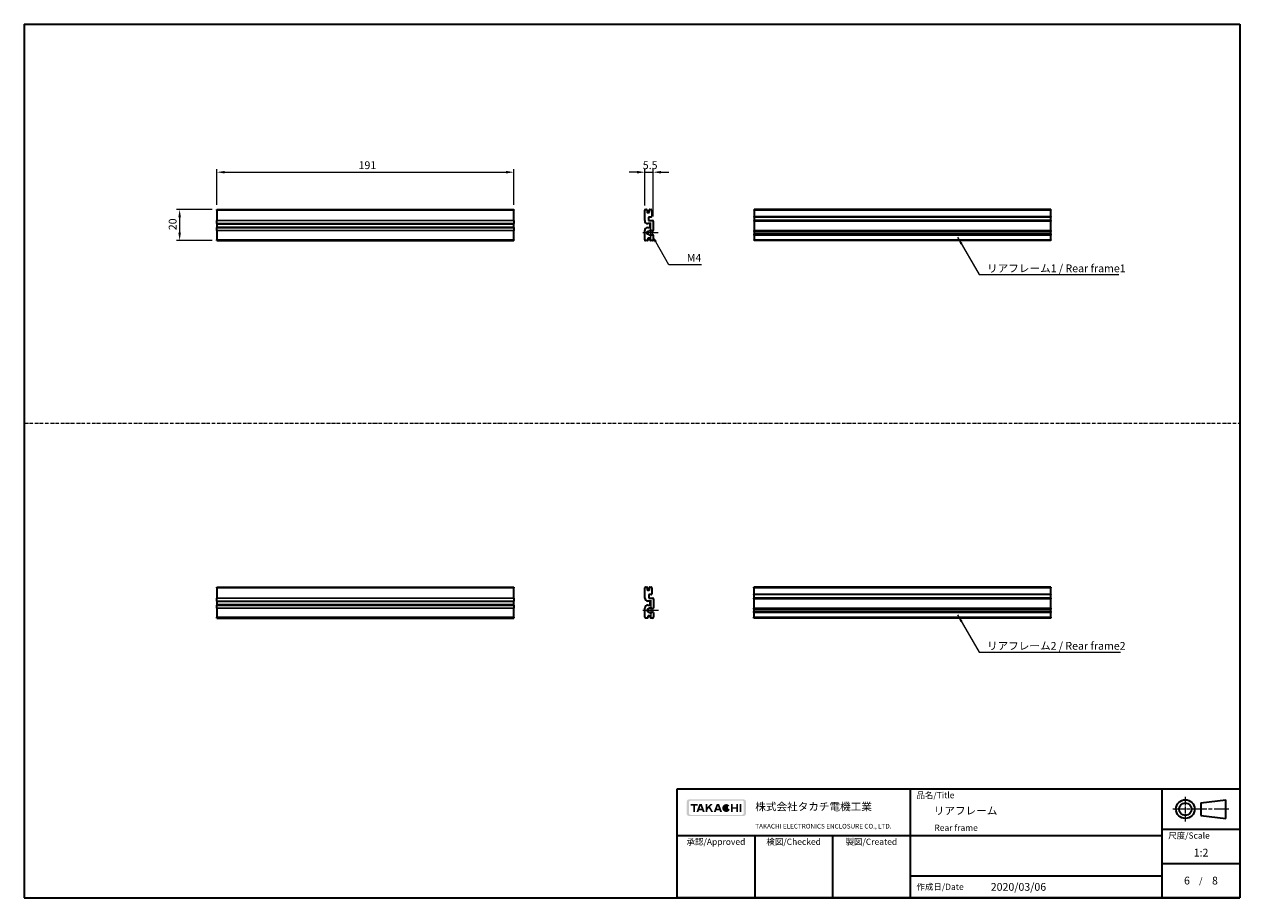
# Model space of a CAD drawing. Units: millimetres. Extents: x -3 to 9256, y 6 to 1271.
# Drawn here: x 6499 to 7281, y 6 to 568 of the extents above; entities that cross this region are included whole.
import ezdxf
from ezdxf.enums import TextEntityAlignment as Align

# ---------------------------------------------------------------- set-up
doc = ezdxf.new("R2010")
doc.units = ezdxf.units.MM
doc.linetypes.add('CHAIN', pattern=[0.3543, 0.2362, -0.0295, 0.0591, -0.0295])
doc.linetypes.add('DASH_DOT', pattern=[0.37, 0.24, -0.06, 0.01, -0.06])
for name, color, linetype, lineweight in [('Border (ISO)', 7, 'Continuous', 35), ('Dimension (ISO)', 7, 'Continuous', 18), ('Dimension (ISO) @ 1', 7, 'Continuous', 18), ('Sketch Geometry (ISO)', 7, 'Continuous', 18), ('Symbol (ISO)', 7, 'Continuous', 18), ('Symbol (ISO) @ 1', 7, 'Continuous', 18), ('Title (ISO)', 7, 'Continuous', 35), ('Visible (ISO)', 7, 'Continuous', 35), ('Visible Narrow (ISO)', 7, 'Continuous', 25)]:
    doc.layers.add(name, color=color, linetype=linetype, lineweight=lineweight)
doc.layers.add('Center Mark (ISO)', color=7, linetype='Continuous', lineweight=18, true_color=0x80ffff)
doc.layers.add('Hatch (ISO)', color=1, linetype='Continuous', lineweight=18, true_color=0xff0000)
doc.styles.add('Note Text (TK)', font='MS PGothic.ttf')
doc.styles.add('文字スタイル67', font='arial.ttf')
doc.dimstyles.new('Default - Method 1b (TK)', dxfattribs={"dimscale": 3, "dimtxt": 2.5, "dimasz": 2.5, "dimexe": 1, "dimexo": 1.5, "dimgap": 1, "dimtad": 1, "dimtoh": 1, "dimrnd": 1e-08, "dimdsep": 46, "dimtxsty": 'Note Text (TK)', "dimcen": 0.09, "dimdle": 5, "dimclrd": 100, "dimclre": 100, "dimclrt": 7, "dimadec": 1, "dimazin": 1, "dimtfac": 1, "dimtmove": 0, "dimatfit": 3, "dimfxl": 0, "dimtolj": 1, "dimlwd": -1, "dimlwe": -1, "dimarcsym": 0})
doc.dimstyles.new('Default - Method 1b (TK)$7', dxfattribs={"dimscale": 3, "dimtxt": 2.5, "dimasz": 2.5, "dimexe": 1, "dimexo": 1.5, "dimgap": 1, "dimtad": 1, "dimtoh": 1, "dimrnd": 1e-08, "dimdsep": 46, "dimtxsty": 'Note Text (TK)', "dimcen": 0.09, "dimdle": 5, "dimclrd": 256, "dimclre": 100, "dimclrt": 7, "dimadec": 1, "dimazin": 1, "dimtfac": 1, "dimtmove": 0, "dimatfit": 3, "dimfxl": 0, "dimtolj": 1, "dimlwd": -1, "dimlwe": -1, "dimarcsym": 0})

# ---------------------------------------------------------------- blocks, each defined once
blk = doc.blocks.new('図面枠 tk図枠')
at = {"layer": 'Border (ISO)'}
for p, q in [((14.5, 289), (405.5, 289)), ((14.5, 289), (14.5, 8)), ((405.5, 289), (405.5, 8)), ((14.5, 8), (405.5, 8))]:
    blk.add_line(p, q, dxfattribs=at)
blk = doc.blocks.new('表題欄 tk表題欄')
at = {"layer": 'Hatch (ISO)'}
h = blk.add_hatch(color=256, dxfattribs=at)
edge = h.paths.add_edge_path(flags=0)
edge.add_arc((95.58, 236.3), 0.596, 270, 360)
edge.add_line((96.17, 236.3), (96.17, 239.71))
edge.add_arc((95.58, 239.71), 0.596, 0, 90)
edge.add_line((95.58, 240.31), (79.14, 240.31))
edge.add_arc((79.14, 239.71), 0.596, 90, 180)
edge.add_line((78.54, 239.71), (78.54, 236.3))
edge.add_arc((79.14, 236.3), 0.596, 180, 270)
edge.add_line((79.14, 235.7), (95.58, 235.7))
edge = h.paths.add_edge_path()
edge.add_line((77.84, 239.96), (77.84, 236.05))
edge.add_arc((78.54, 236.05), 0.702, 180, 270)
edge.add_line((78.54, 235.35), (96.17, 235.35))
edge.add_arc((96.17, 236.05), 0.702, 270, 360)
edge.add_line((96.87, 236.05), (96.87, 239.96))
edge.add_arc((96.17, 239.96), 0.702, 0, 90)
edge.add_line((96.17, 240.66), (78.54, 240.66))
edge.add_arc((78.54, 239.96), 0.702, 90, 180)
for points in [[(79.07, 239.15), (79.07, 238.66), (79.92, 238.66), (79.92, 236.66), (80.51, 236.66), (80.51, 238.66), (81.36, 238.66), (81.36, 239.15)], [(85.68, 236.66), (84.94, 237.89), (84.42, 237.32), (84.42, 236.66), (83.9, 236.66), (83.9, 239.15), (84.42, 239.15), (84.42, 238.1), (85.39, 239.15), (86.11, 239.15), (85.32, 238.3), (86.3, 236.66)], [(92.09, 239.15), (92.09, 236.66), (92.61, 236.66), (92.61, 237.66), (93.77, 237.66), (93.77, 236.66), (94.29, 236.66), (94.29, 239.15), (93.77, 239.15), (93.77, 238.15), (92.61, 238.15), (92.61, 239.15)], [(94.84, 239.15), (94.84, 236.66), (95.36, 236.66), (95.36, 239.15)]]:
    blk.add_hatch(color=256, dxfattribs=at).paths.add_polyline_path(points)
h = blk.add_hatch(color=256, dxfattribs=at)
h.paths.add_polyline_path([(82.59, 237.71), (81.95, 237.71), (82.27, 238.58)], flags=0)
h.paths.add_polyline_path([(82.78, 237.2), (81.76, 237.2), (81.57, 236.66), (80.95, 236.66), (81.86, 239.15), (82.68, 239.15), (83.59, 236.66), (82.98, 236.66)])
h = blk.add_hatch(color=256, dxfattribs=at)
h.paths.add_polyline_path([(87.53, 237.71), (88.16, 237.71), (87.85, 238.58)], flags=0)
h.paths.add_polyline_path([(87.14, 236.66), (87.34, 237.2), (88.35, 237.2), (88.55, 236.66), (89.17, 236.66), (88.25, 239.15), (87.44, 239.15), (86.52, 236.66)])
h = blk.add_hatch(color=256, dxfattribs=at)
edge = h.paths.add_edge_path()
edge.add_arc((90.52, 237.9), 1.27, 38.5505, 336.582)
edge.add_line((91.69, 237.4), (91.17, 237.62))
edge.add_ellipse((90.52, 237.9), major_axis=(0, -0.8), ratio=0.867347, start_angle=124.651, end_angle=429.4109, ccw=False)
edge.add_line((91.09, 238.36), (91.52, 238.7))
at = {"layer": 'Title (ISO)'}
for p, q in [((74.71, 244.05), (255.71, 244.05)), ((74.71, 209.05), (74.71, 244.05)), ((149.71, 244.05), (149.71, 209.05)), ((230.71, 244.05), (230.71, 209.05)), ((255.71, 244.05), (255.71, 209.05)), ((243.21, 239.55), (251.21, 240.55)), ((243.21, 239.55), (243.21, 235.55)), ((251.21, 234.55), (251.21, 240.55)), ((243.21, 235.55), (251.21, 234.55)), ((230.71, 231.05), (255.71, 231.05)), ((74.71, 229.05), (230.71, 229.05)), ((99.71, 229.05), (99.71, 209.05)), ((124.71, 229.05), (124.71, 209.05)), ((230.71, 220.05), (255.71, 220.05)), ((149.71, 216.05), (230.71, 216.05)), ((255.71, 209.05), (74.71, 209.05))]:
    blk.add_line(p, q, dxfattribs=at)
at = {"layer": 'Title (ISO)', "color": 4, "linetype": 'CHAIN', "lineweight": 18, "ltscale": 8.88956, "true_color": 0x00ffff}
blk.add_line((238.21, 241.55), (238.21, 233.55), dxfattribs=at)
at = {"layer": 'Title (ISO)', "color": 4, "linetype": 'CHAIN', "lineweight": 18, "ltscale": 20.001633, "true_color": 0x00ffff}
blk.add_line((252.21, 237.55), (234.21, 237.55), dxfattribs=at)
at = {"layer": 'Title (ISO)'}
for radius in [3, 2]:
    blk.add_circle((238.21, 237.55), radius, dxfattribs=at)
at = {"layer": 'Title (ISO)', "color": 1, "true_color": 0xff0000, "char_height": 2, "line_spacing_factor": 1.5, "style": 'Note Text (TK)'}
for s, insert, attachment_point in [('\\fＭＳ Ｐゴシック|b0|i0;\\H2.0000;品名/Title', (151.71, 242.05), 4), ('\\fＭＳ Ｐゴシック|b0|i0;\\H2.0000;承認/Approved', (87.21, 227.05), 5), ('\\fＭＳ Ｐゴシック|b0|i0;\\H2.0000;検図/Checked', (112.21, 227.05), 5), ('\\fＭＳ Ｐゴシック|b0|i0;\\H2.0000;製図/Created', (137.21, 227.05), 5), ('\\fＭＳ Ｐゴシック|b0|i0;\\H2.0000;尺度/Scale', (232.71, 229.05), 4), ('\\fＭＳ Ｐゴシック|b0|i0;\\H2.0000;作成日/Date', (151.71, 212.55), 4)]:
    blk.add_mtext(s, dxfattribs=dict(at, insert=insert, attachment_point=attachment_point))
at = {"layer": 'Title (ISO)', "color": 7, "line_spacing_factor": 1.5, "style": 'Note Text (TK)'}
for s, insert, char_height, attachment_point in [('株式会社タカチ電機工業', (99.87, 238.05), 2.5, 4), ('\\fArial|b0|i0;\\H1.4986;TAKACHI ELECTRONICS ENCLOSURE CO., LTD.', (99.87, 232.05), 1.4986, 4), ('\\fＭＳ Ｐゴシック|b0|i0;\\H2.0000;/', (243.21, 214.55), 2, 5)]:
    blk.add_mtext(s, dxfattribs=dict(at, insert=insert, char_height=char_height, attachment_point=attachment_point))
at = {"layer": 'Title (ISO)', "color": 7}
for tag, p, height, style in [('<品名>_001', (157.62, 235.75), 2.5, 'Note Text (TK)'), ('<Title>_001', (157.49, 230.55), 2, '文字スタイル67'), ('<ページ_No.>_001', (237.95, 213.3), 2.5, 'Note Text (TK)'), ('<総ページ数>_001', (246.8, 213.3), 2.5, 'Note Text (TK)'), ('作成日_001', (175.63, 211.28), 2.5, 'Note Text (TK)')]:
    blk.add_attdef(tag, p, '', height=height, dxfattribs=dict(at, style=style))
at = {"layer": 'Title (ISO)', "color": 7, "style": 'Note Text (TK)'}
blk.add_attdef('<尺度>', text='', height=2.5, dxfattribs=at).set_placement((243.21, 223.55), align=Align.MIDDLE_CENTER)
blk = doc.blocks.new('*D96')
at = {"layer": 'Defpoints', "color": 0, "transparency": 16777216}
for p in [(6813.48, 472.88), (6622.48, 448.88), (6813.48, 448.88)]:
    blk.add_point(p, dxfattribs=at)
at = {"layer": 'Dimension (ISO)', "color": 100, "transparency": 16777216}
for p, q in [((6622.48, 451.88), (6622.48, 474.88)), ((6627.48, 472.88), (6808.48, 472.88)), ((6813.48, 451.88), (6813.48, 474.88))]:
    blk.add_line(p, q, dxfattribs=at)
for points in [[(6627.48, 473.71), (6627.48, 472.05), (6622.48, 472.88)], [(6808.48, 473.71), (6808.48, 472.05), (6813.48, 472.88)]]:
    blk.add_solid(points, dxfattribs=at)
at = {"layer": 'Dimension (ISO)', "color": 7, "transparency": 16777216, "insert": (6713.59, 477.38), "char_height": 5, "attachment_point": 4, "style": 'Note Text (TK)'}
blk.add_mtext('\\A1;191', dxfattribs=at)
blk = doc.blocks.new('*D97')
at = {"layer": 'Defpoints', "color": 0, "transparency": 16777216}
for p in [(6622.48, 448.88), (6598.48, 428.88), (6622.48, 428.88)]:
    blk.add_point(p, dxfattribs=at)
at = {"layer": 'Dimension (ISO)', "color": 100, "transparency": 16777216}
for p, q in [((6619.48, 448.88), (6596.48, 448.88)), ((6598.48, 443.88), (6598.48, 433.88)), ((6619.48, 428.88), (6596.48, 428.88))]:
    blk.add_line(p, q, dxfattribs=at)
for points in [[(6597.64, 443.88), (6599.31, 443.88), (6598.48, 448.88)], [(6597.64, 433.88), (6599.31, 433.88), (6598.48, 428.88)]]:
    blk.add_solid(points, dxfattribs=at)
at = {"layer": 'Dimension (ISO)', "color": 7, "transparency": 16777216, "insert": (6593.98, 435.56), "char_height": 5, "attachment_point": 4, "rotation": 90, "style": 'Note Text (TK)'}
blk.add_mtext('\\A1;20', dxfattribs=at)
blk = doc.blocks.new('*D98')
at = {"layer": 'Defpoints', "color": 0, "transparency": 16777216}
for p in [(6903.22, 472.88), (6897.72, 448.38), (6903.22, 441.38)]:
    blk.add_point(p, dxfattribs=at)
at = {"layer": 'Dimension (ISO)', "color": 100, "transparency": 16777216}
for p, q in [((6892.72, 472.88), (6887.72, 472.88)), ((6897.72, 451.38), (6897.72, 474.88)), ((6897.72, 472.88), (6903.22, 472.88)), ((6903.22, 444.38), (6903.22, 474.88)), ((6908.22, 472.88), (6913.22, 472.88))]:
    blk.add_line(p, q, dxfattribs=at)
for points in [[(6892.72, 473.71), (6892.72, 472.05), (6897.72, 472.88)], [(6908.22, 473.71), (6908.22, 472.05), (6903.22, 472.88)]]:
    blk.add_solid(points, dxfattribs=at)
at = {"layer": 'Dimension (ISO)', "color": 7, "transparency": 16777216, "insert": (6896.47, 477.38), "char_height": 5, "attachment_point": 4, "style": 'Note Text (TK)'}
blk.add_mtext('\\A1;5.5', dxfattribs=at)
blk = doc.blocks.new('*D99')
at = {"layer": 'Defpoints', "color": 0, "transparency": 16777216}
for p in [(6901.47, 433.88), (6902.28, 432.48)]:
    blk.add_point(p, dxfattribs=at)
at = {"layer": 'Dimension (ISO)', "color": 100, "transparency": 16777216}
for p, q in [((6913.33, 413.34), (6904.78, 428.15)), ((6934.32, 413.34), (6913.33, 413.34))]:
    blk.add_line(p, q, dxfattribs=at)
blk.add_solid([(6905.5, 428.56), (6904.06, 427.73), (6902.28, 432.48)], dxfattribs=at)
at = {"layer": 'Dimension (ISO)', "color": 7, "transparency": 16777216, "insert": (6923.3, 417.84), "char_height": 5, "attachment_point": 4, "style": 'Note Text (TK)'}
blk.add_mtext('\\A1; \\fＭＳ Ｐゴシック|b0|i0;\\H5.0000;M4', dxfattribs=at)

msp = doc.modelspace()

# ---------------------------------------------------------------- linework, layer by layer
at = {"layer": 'Center Mark (ISO)', "linetype": 'CHAIN', "ltscale": 6.456571}
for p, q in [((6901.4715, 440.5001), (6901.4715, 428.8791)), ((6901.5503, 197.5742), (6901.5503, 185.9532))]:
    msp.add_line(p, q, dxfattribs=at)
at = {"layer": 'Center Mark (ISO)', "linetype": 'CHAIN', "ltscale": 5.555937}
for p, q in [((6906.4715, 433.8791), (6896.4715, 433.8791)), ((6906.5503, 190.9532), (6896.5503, 190.9532))]:
    msp.add_line(p, q, dxfattribs=at)
at = {"layer": 'Sketch Geometry (ISO)', "color": 4, "linetype": 'DASH_DOT', "lineweight": 18, "ltscale": 9.032109, "true_color": 0x00ffff}
msp.add_line((6498.5303, 311.3658), (7280.5303, 311.3658), dxfattribs=at)
at = {"layer": 'Visible (ISO)'}
for p, q in [((6622.4782, 448.3791), (6622.4782, 448.8791)), ((6622.4782, 448.8791), (6813.4782, 448.8791)), ((6622.4782, 448.3791), (6622.4782, 441.7791)), ((6813.4782, 448.8791), (6813.4782, 448.3791)), ((6813.4782, 441.7791), (6813.4782, 448.3791)), ((6897.7215, 441.7791), (6897.7215, 448.3791)), ((6898.2215, 448.8791), (6898.9215, 448.8791)), ((6899.2215, 448.5791), (6899.2215, 447.1791)), ((6899.5215, 446.8791), (6900.4215, 446.8791)), ((6900.7215, 447.1791), (6900.7215, 448.5791)), ((6901.0215, 448.8791), (6901.7215, 448.8791)), ((6902.2215, 448.3791), (6902.2215, 444.3791)), ((7159.0515, 448.8791), (6968.0515, 448.8791)), ((6968.0515, 448.3791), (6968.0515, 448.8791)), ((6968.0515, 448.3791), (6968.0515, 444.3791)), ((7159.0515, 448.8791), (7159.0515, 448.3791)), ((7159.0515, 444.3791), (7159.0515, 448.3791)), ((6622.4782, 439.7791), (6622.4782, 441.7791)), ((6622.4782, 439.7791), (6622.4782, 439.4791)), ((6622.4782, 439.7791), (6813.4782, 439.7791)), ((6622.4782, 439.4791), (6622.4782, 437.5791)), ((6813.4782, 441.7791), (6813.4782, 439.7791)), ((6813.4782, 439.4791), (6813.4782, 439.7791)), ((6813.4782, 437.5791), (6813.4782, 439.4791)), ((6900.9215, 439.7791), (6899.7215, 439.7791)), ((6901.8215, 443.9791), (6900.2215, 443.9791)), ((6900.2215, 443.9791), (6900.2215, 441.7791)), ((6900.2215, 441.7791), (6902.8215, 441.7791)), ((6901.2215, 437.5791), (6901.2215, 439.4791)), ((6903.2215, 441.3791), (6903.2215, 435.3547)), ((6968.0515, 443.9791), (6968.0515, 444.3791)), ((7159.0515, 443.9791), (6968.0515, 443.9791)), ((6968.0515, 443.9791), (6968.0515, 441.7791)), ((7159.0515, 441.7791), (6968.0515, 441.7791)), ((6968.0515, 441.3791), (6968.0515, 441.7791)), ((6968.0515, 441.3791), (6968.0515, 435.3547)), ((7159.0515, 444.3791), (7159.0515, 443.9791)), ((7159.0515, 441.7791), (7159.0515, 443.9791)), ((7159.0515, 441.7791), (7159.0515, 441.3791)), ((7159.0515, 435.3547), (7159.0515, 441.3791)), ((6622.4782, 437.5791), (6622.4782, 437.2791)), ((6622.4782, 435.2791), (6622.4782, 437.2791)), ((6622.4782, 437.2791), (6813.4782, 437.2791)), ((6622.4782, 435.2791), (6622.4782, 429.3791)), ((6813.4782, 437.2791), (6813.4782, 437.5791)), ((6813.4782, 437.2791), (6813.4782, 435.2791)), ((6813.4782, 429.3791), (6813.4782, 435.2791)), ((6897.7215, 429.3791), (6897.7215, 435.2791)), ((6899.7215, 437.2791), (6900.9215, 437.2791)), ((6900.9215, 430.3791), (6900.0215, 430.3791)), ((6903.2215, 432.4035), (6903.2215, 429.3791)), ((6968.0515, 434.9547), (6968.0515, 435.3547)), ((7159.0515, 434.9547), (6968.0515, 434.9547)), ((6968.0515, 434.6865), (6968.0515, 434.9547)), ((6968.0515, 434.6271), (6968.0515, 434.6865)), ((6979.8515, 434.6865), (6968.0515, 434.6865)), ((6968.0515, 434.6271), (6968.0515, 433.1311)), ((7159.0515, 434.6271), (6968.0515, 434.6271)), ((6968.0515, 433.0717), (6968.0515, 433.1311)), ((7159.0515, 433.1311), (6968.0515, 433.1311)), ((6968.0515, 433.0717), (6979.8515, 433.0717)), ((6968.0515, 432.8035), (6968.0515, 433.0717)), ((6968.0515, 432.4035), (6968.0515, 432.8035)), ((7159.0515, 432.8035), (6968.0515, 432.8035)), ((6968.0515, 432.4035), (6968.0515, 429.3791)), ((6979.8515, 434.9547), (6979.8515, 434.7616)), ((6979.8515, 434.6865), (6979.8515, 434.7616)), ((6979.8515, 432.9966), (6979.8515, 433.0717)), ((6979.8515, 432.9966), (6979.8515, 432.8035)), ((7147.2515, 434.7616), (7147.2515, 434.9547)), ((7147.2515, 434.7616), (7147.2515, 434.6865)), ((7159.0515, 434.6865), (7147.2515, 434.6865)), ((7147.2515, 433.0717), (7159.0515, 433.0717)), ((7147.2515, 433.0717), (7147.2515, 432.9966)), ((7147.2515, 432.8035), (7147.2515, 432.9966)), ((7159.0515, 435.3547), (7159.0515, 434.9547)), ((7159.0515, 434.9547), (7159.0515, 434.6865)), ((7159.0515, 434.6865), (7159.0515, 434.6271)), ((7159.0515, 433.1311), (7159.0515, 434.6271)), ((7159.0515, 433.1311), (7159.0515, 433.0717)), ((7159.0515, 433.0717), (7159.0515, 432.8035)), ((7159.0515, 432.8035), (7159.0515, 432.4035)), ((7159.0515, 429.3791), (7159.0515, 432.4035)), ((6622.4782, 428.8791), (6622.4782, 429.3791)), ((6622.4782, 428.8791), (6813.4782, 428.8791)), ((6813.4782, 429.3791), (6813.4782, 428.8791)), ((6899.4215, 428.8791), (6898.2215, 428.8791)), ((6899.7215, 430.0791), (6899.7215, 429.1791)), ((6901.2215, 429.1791), (6901.2215, 430.0791)), ((6902.7215, 428.8791), (6901.5215, 428.8791)), ((6968.0515, 428.8791), (6968.0515, 429.3791)), ((7159.0515, 428.8791), (6968.0515, 428.8791)), ((7159.0515, 429.3791), (7159.0515, 428.8791)), ((6622.4782, 205.4532), (6622.4782, 205.9532)), ((6622.4782, 205.9532), (6813.4782, 205.9532)), ((6622.4782, 205.4532), (6622.4782, 198.8532)), ((6813.4782, 205.9532), (6813.4782, 205.4532)), ((6813.4782, 198.8532), (6813.4782, 205.4532)), ((6897.8003, 198.8532), (6897.8003, 205.4532)), ((6898.3003, 205.9532), (6899.0003, 205.9532)), ((6899.3003, 205.6532), (6899.3003, 204.2532)), ((6899.6003, 203.9532), (6900.5003, 203.9532)), ((6900.8003, 204.2532), (6900.8003, 205.6532)), ((6901.1003, 205.9532), (6901.8003, 205.9532)), ((6902.3003, 205.4532), (6902.3003, 201.4532)), ((7159.0142, 205.9532), (6968.0142, 205.9532)), ((6968.0142, 205.4532), (6968.0142, 205.9532)), ((6968.0142, 205.4532), (6968.0142, 201.4532)), ((7159.0142, 205.9532), (7159.0142, 205.4532)), ((7159.0142, 201.4532), (7159.0142, 205.4532)), ((6622.4782, 196.8532), (6622.4782, 198.8532)), ((6622.4782, 196.8532), (6622.4782, 196.5532)), ((6622.4782, 196.8532), (6813.4782, 196.8532)), ((6622.4782, 196.5532), (6622.4782, 194.6532)), ((6813.4782, 198.8532), (6813.4782, 196.8532)), ((6813.4782, 196.5532), (6813.4782, 196.8532)), ((6813.4782, 194.6532), (6813.4782, 196.5532)), ((6901.0003, 196.8532), (6899.8003, 196.8532)), ((6901.9003, 201.0532), (6900.3003, 201.0532)), ((6900.3003, 201.0532), (6900.3003, 198.8532)), ((6900.3003, 198.8532), (6902.9003, 198.8532)), ((6901.3003, 194.6532), (6901.3003, 196.5532)), ((6903.3003, 198.4532), (6903.3003, 192.4288)), ((6968.0142, 201.0532), (6968.0142, 201.4532)), ((7159.0142, 201.0532), (6968.0142, 201.0532)), ((6968.0142, 201.0532), (6968.0142, 198.8532)), ((7159.0142, 198.8532), (6968.0142, 198.8532)), ((6968.0142, 198.4532), (6968.0142, 198.8532)), ((6968.0142, 198.4532), (6968.0142, 192.4288)), ((7159.0142, 201.4532), (7159.0142, 201.0532)), ((7159.0142, 198.8532), (7159.0142, 201.0532)), ((7159.0142, 198.8532), (7159.0142, 198.4532)), ((7159.0142, 192.4288), (7159.0142, 198.4532)), ((6622.4782, 194.6532), (6622.4782, 194.3532)), ((6622.4782, 192.3532), (6622.4782, 194.3532)), ((6622.4782, 194.3532), (6813.4782, 194.3532)), ((6622.4782, 192.3532), (6622.4782, 186.4532)), ((6813.4782, 194.3532), (6813.4782, 194.6532)), ((6813.4782, 194.3532), (6813.4782, 192.3532)), ((6813.4782, 186.4532), (6813.4782, 192.3532)), ((6897.8003, 186.4532), (6897.8003, 192.3532)), ((6899.8003, 194.3532), (6901.0003, 194.3532)), ((6903.3003, 189.4775), (6903.3003, 186.4532)), ((6968.0142, 192.0288), (6968.0142, 192.4288)), ((7159.0142, 192.0288), (6968.0142, 192.0288)), ((6968.0142, 191.7606), (6968.0142, 192.0288)), ((6968.0142, 191.7011), (6968.0142, 191.7606)), ((6979.8142, 191.7606), (6968.0142, 191.7606)), ((6968.0142, 191.7011), (6968.0142, 190.2052)), ((7159.0142, 191.7011), (6968.0142, 191.7011)), ((6968.0142, 190.1457), (6968.0142, 190.2052)), ((7159.0142, 190.2052), (6968.0142, 190.2052)), ((6968.0142, 190.1457), (6979.8142, 190.1457)), ((6968.0142, 189.8775), (6968.0142, 190.1457)), ((6968.0142, 189.4775), (6968.0142, 189.8775)), ((7159.0142, 189.8775), (6968.0142, 189.8775)), ((6968.0142, 189.4775), (6968.0142, 186.4532)), ((6979.8142, 192.0288), (6979.8142, 191.8357)), ((6979.8142, 191.7606), (6979.8142, 191.8357)), ((6979.8142, 190.0707), (6979.8142, 190.1457)), ((6979.8142, 190.0707), (6979.8142, 189.8775)), ((7147.2142, 191.8357), (7147.2142, 192.0288)), ((7147.2142, 191.8357), (7147.2142, 191.7606)), ((7159.0142, 191.7606), (7147.2142, 191.7606)), ((7147.2142, 190.1457), (7159.0142, 190.1457)), ((7147.2142, 190.1457), (7147.2142, 190.0707)), ((7147.2142, 189.8775), (7147.2142, 190.0707)), ((7159.0142, 192.4288), (7159.0142, 192.0288)), ((7159.0142, 192.0288), (7159.0142, 191.7606)), ((7159.0142, 191.7606), (7159.0142, 191.7011)), ((7159.0142, 190.2052), (7159.0142, 191.7011)), ((7159.0142, 190.2052), (7159.0142, 190.1457)), ((7159.0142, 190.1457), (7159.0142, 189.8775)), ((7159.0142, 189.8775), (7159.0142, 189.4775)), ((7159.0142, 186.4532), (7159.0142, 189.4775)), ((6622.4782, 185.9532), (6622.4782, 186.4532)), ((6622.4782, 185.9532), (6813.4782, 185.9532)), ((6813.4782, 186.4532), (6813.4782, 185.9532)), ((6899.5003, 185.9532), (6898.3003, 185.9532)), ((6899.8003, 187.1532), (6899.8003, 186.2532)), ((6901.0003, 187.4532), (6900.1003, 187.4532)), ((6901.3003, 186.2532), (6901.3003, 187.1532)), ((6902.8003, 185.9532), (6901.6003, 185.9532)), ((6968.0142, 185.9532), (6968.0142, 186.4532)), ((7159.0142, 185.9532), (6968.0142, 185.9532)), ((7159.0142, 186.4532), (7159.0142, 185.9532))]:
    msp.add_line(p, q, dxfattribs=at)
for centre, radius, start, end in [((6898.2215, 448.3791), 0.5, 90, 180), ((6898.9215, 448.5791), 0.3, 0, 90), ((6899.5215, 447.1791), 0.3, 180, 270), ((6900.4215, 447.1791), 0.3, 270, 0), ((6901.0215, 448.5791), 0.3, 90, 180), ((6901.7215, 448.3791), 0.5, 0, 90), ((6899.7215, 441.7791), 2, 180, 270), ((6900.9215, 439.4791), 0.3, 0, 90), ((6901.8215, 444.3791), 0.4, 270, 0), ((6902.8215, 441.3791), 0.4, 0, 90), ((6899.7215, 435.2791), 2, 90, 180), ((6899.8215, 433.8791), 0.75, 86.4425654, 273.5574346), ((6900.0215, 430.0791), 0.3, 90, 180), ((6899.8867, 434.9271), 0.3, 266.4425654, 306.6891067), ((6899.8867, 432.8311), 0.3, 53.3108933, 93.5574346), ((6901.4715, 433.8791), 1.621, 43.4749927, 150.1260361), ((6899.8867, 434.9271), 0.3, 306.6891067, 326.5254374), ((6899.8867, 432.8311), 0.3, 33.4745626, 53.3108933), ((6901.4715, 433.8791), 1.621, 209.8739639, 316.5250073), ((6901.4715, 433.8791), 1.6, 47.5458498, 146.5254374), ((6901.4715, 433.8791), 1.6, 213.4745626, 312.4541502), ((6900.9215, 437.5791), 0.3, 270, 0), ((6900.9215, 430.0791), 0.3, 0, 90), ((6902.8215, 435.3547), 0.4, 227.5458498, 244.2654024), ((6902.8215, 432.4035), 0.4, 115.7345976, 132.4541502), ((6902.8215, 435.3547), 0.4, 244.2654024, 0), ((6902.8215, 432.4035), 0.4, 0, 115.7345976), ((6898.2215, 429.3791), 0.5, 180, 270), ((6899.4215, 429.1791), 0.3, 270, 0), ((6901.5215, 429.1791), 0.3, 180, 270), ((6902.7215, 429.3791), 0.5, 270, 0), ((6898.3003, 205.4532), 0.5, 90, 180), ((6899.0003, 205.6532), 0.3, 0, 90), ((6899.6003, 204.2532), 0.3, 180, 270), ((6900.5003, 204.2532), 0.3, 270, 0), ((6901.1003, 205.6532), 0.3, 90, 180), ((6901.8003, 205.4532), 0.5, 0, 90), ((6899.8003, 198.8532), 2, 180, 270), ((6901.0003, 196.5532), 0.3, 0, 90), ((6901.9003, 201.4532), 0.4, 270, 0), ((6902.9003, 198.4532), 0.4, 0, 90), ((6899.8003, 192.3532), 2, 90, 180), ((6899.9003, 190.9532), 0.75, 86.4425654, 273.5574346), ((6899.9654, 192.0011), 0.3, 266.4425654, 306.6891067), ((6899.9654, 189.9052), 0.3, 53.3108933, 93.5574346), ((6901.5503, 190.9532), 1.621, 43.4749927, 150.1260361), ((6899.9654, 192.0011), 0.3, 306.6891067, 326.5254374), ((6899.9654, 189.9052), 0.3, 33.4745626, 53.3108933), ((6901.5503, 190.9532), 1.621, 209.8739639, 316.5250073), ((6901.5503, 190.9532), 1.6, 47.5458498, 146.5254374), ((6901.5503, 190.9532), 1.6, 213.4745626, 312.4541502), ((6901.0003, 194.6532), 0.3, 270, 0), ((6902.9003, 192.4288), 0.4, 227.5458498, 244.2654024), ((6902.9003, 189.4775), 0.4, 115.7345976, 132.4541502), ((6902.9003, 192.4288), 0.4, 244.2654024, 0), ((6902.9003, 189.4775), 0.4, 0, 115.7345976), ((6898.3003, 186.4532), 0.5, 180, 270), ((6899.5003, 186.2532), 0.3, 270, 0), ((6900.1003, 187.1532), 0.3, 90, 180), ((6901.0003, 187.1532), 0.3, 0, 90), ((6901.6003, 186.2532), 0.3, 180, 270), ((6902.8003, 186.4532), 0.5, 270, 0)]:
    msp.add_arc(centre, radius, start, end, dxfattribs=at)
at = {"layer": 'Visible Narrow (ISO)'}
for p, q in [((6622.4782, 448.3791), (6813.4782, 448.3791)), ((7159.0515, 448.3791), (6968.0515, 448.3791)), ((6622.4782, 441.7791), (6813.4782, 441.7791)), ((6622.4782, 439.4791), (6813.4782, 439.4791)), ((7159.0515, 444.3791), (6968.0515, 444.3791)), ((7159.0515, 441.3791), (6968.0515, 441.3791)), ((6622.4782, 437.5791), (6813.4782, 437.5791)), ((6622.4782, 435.2791), (6813.4782, 435.2791)), ((7159.0515, 435.3547), (6968.0515, 435.3547)), ((7159.0515, 432.4035), (6968.0515, 432.4035)), ((7147.2515, 434.7616), (6979.8515, 434.7616)), ((7147.2515, 432.9966), (6979.8515, 432.9966)), ((6622.4782, 429.3791), (6813.4782, 429.3791)), ((7159.0515, 429.3791), (6968.0515, 429.3791)), ((6622.4782, 205.4532), (6813.4782, 205.4532)), ((7159.0142, 205.4532), (6968.0142, 205.4532)), ((6622.4782, 198.8532), (6813.4782, 198.8532)), ((6622.4782, 196.5532), (6813.4782, 196.5532)), ((7159.0142, 201.4532), (6968.0142, 201.4532)), ((7159.0142, 198.4532), (6968.0142, 198.4532)), ((6622.4782, 194.6532), (6813.4782, 194.6532)), ((6622.4782, 192.3532), (6813.4782, 192.3532)), ((7159.0142, 192.4288), (6968.0142, 192.4288)), ((7159.0142, 189.4775), (6968.0142, 189.4775)), ((7147.2142, 191.8357), (6979.8142, 191.8357)), ((7147.2142, 190.0707), (6979.8142, 190.0707)), ((6622.4782, 186.4532), (6813.4782, 186.4532)), ((7159.0142, 186.4532), (6968.0142, 186.4532))]:
    msp.add_line(p, q, dxfattribs=at)

# ---------------------------------------------------------------- block references
at = {"xscale": 2, "yscale": 2, "zscale": 2}
msp.add_blockref('図面枠 tk図枠', (6469.5303, -9.9544), dxfattribs=at)
ref = msp.add_blockref('表題欄 tk表題欄', (6769.1127, -412.0599), dxfattribs=dict(xscale=2, yscale=2, zscale=2))
ref.add_attrib('<品名>_001', 'リアフレーム', (7083.7065, 59.5456), dxfattribs={"layer": 'Title (ISO)', "color": 7, "height": 5, "style": 'Note Text (TK)'})
ref.add_attrib('<尺度>_001', '1:2', (7250.9565, 32.5456), dxfattribs={"layer": 'Title (ISO)', "color": 7, "height": 5, "style": 'Note Text (TK)'})
ref.add_attrib('作成日_001', '2020/03/06', (7120.3627, 10.503), dxfattribs={"layer": 'Title (ISO)', "color": 7, "height": 5, "style": 'Note Text (TK)'})
ref.add_attrib('<Title>_001', 'Rear frame', (7084.091, 49.0443), dxfattribs={"layer": 'Title (ISO)', "color": 7, "height": 4, "style": '文字スタイル67'})
ref.add_attrib('<ページ_No.>_001', '6', (7244.7121, 14.5456), dxfattribs={"layer": 'Title (ISO)', "color": 7, "height": 5, "style": 'Note Text (TK)'})
ref.add_attrib('<総ページ数>_001', '8', (7262.7121, 14.5456), dxfattribs={"layer": 'Title (ISO)', "color": 7, "height": 5, "style": 'Note Text (TK)'})

# ---------------------------------------------------------------- texts
at = {"layer": 'Symbol (ISO)', "color": 7, "char_height": 5, "width": 89.561405, "attachment_point": 1, "line_spacing_factor": 1.5, "style": 'Note Text (TK)'}
for s, insert in [('{\\fＭＳ Ｐゴシック|b0|i0;リアフレーム1 / Rear frame1}', (7117.9799, 413.5228)), ('{\\fＭＳ Ｐゴシック|b0|i0;リアフレーム2 / Rear frame2}', (7117.9426, 170.5968))]:
    msp.add_mtext(s, dxfattribs=dict(at, insert=insert))

# ---------------------------------------------------------------- dimensions: what is measured, and where the dimension line sits
at = {"layer": 'Dimension (ISO) @ 1', "color": 100, "true_color": 0x00ff3f}
for base, p2, angle, picture, middle in [((6813.4782, 472.8791), (6813.4782, 448.8791), 180, '*D96', (6717.9782, 472.8791)), ((6598.4782, 428.8791), (6622.4782, 428.8791), 270, '*D97', (6598.4782, 438.8791))]:
    dim = msp.add_linear_dim(base=base, p1=(6622.4782, 448.8791), p2=p2, angle=angle, dimstyle='Default - Method 1b (TK)', override={"dimscale": 1, "dimtxt": 5, "dimasz": 5, "dimexe": 2, "dimexo": 3, "dimgap": 2, "dimtoh": 0, "dimdec": 2, "dimcen": 0.18, "dimtol": 0, "dimlim": 0, "dimtp": 0, "dimtm": 0, "dimtdec": 2, "dimtix": 0, "dimtofl": 0, "dimtmove": 0, "dimatfit": 1}, dxfattribs=at)
    dim.commit()
    dim.dimension.update_dxf_attribs({"geometry": picture, "text_midpoint": middle, "dimtype": 128})
dim = msp.add_linear_dim(base=(6903.2215, 472.8791), p1=(6897.7215, 448.3791), p2=(6903.2215, 441.3791), dimstyle='Default - Method 1b (TK)', override={"dimscale": 1, "dimtxt": 5, "dimasz": 5, "dimexe": 2, "dimexo": 3, "dimgap": 2, "dimtoh": 0, "dimdec": 2, "dimcen": 0.18, "dimtol": 0, "dimlim": 0, "dimtp": 0, "dimtm": 0, "dimtdec": 2, "dimtix": 0, "dimtofl": 1, "dimtmove": 0, "dimatfit": 1}, dxfattribs=at)
dim.commit()
dim.dimension.update_dxf_attribs({"geometry": '*D98', "text_midpoint": (6900.4715, 472.8791), "dimtype": 128})
dim = msp.add_radius_dim(center=(6901.4715, 433.8791), mpoint=(6902.282, 432.4753), text=' \\fＭＳ Ｐゴシック|b0|i0;\\H5.0000;M4', dimstyle='Default - Method 1b (TK)', override={"dimscale": 1, "dimtxt": 5, "dimasz": 5, "dimexe": 2, "dimexo": 3, "dimgap": 2, "dimtih": 1, "dimdec": 2, "dimlfac": 1, "dimcen": 0, "dimtol": 0, "dimlim": 0, "dimtp": 0, "dimtm": 0, "dimtdec": 2, "dimtix": 0, "dimtofl": 0, "dimtmove": 0, "dimatfit": 3}, dxfattribs=at)
dim.commit()
dim.dimension.update_dxf_attribs({"geometry": '*D99', "text_midpoint": (6928.8109, 413.3435), "dimtype": 132})

# ---------------------------------------------------------------- leaders
at = {"layer": 'Symbol (ISO) @ 1', "color": 100, "true_color": 0x00ff40, "annotation_type": 0, "has_hookline": 1, "hookline_direction": 0}
for points, text_width in [([(7099.0127, 431.0479), (7112.9799, 407.0355), (7117.9799, 407.0355)], 84.8295), ([(7098.9754, 188.122), (7112.9426, 164.1096), (7117.9426, 164.1096)], 85.8239)]:
    msp.add_leader(points, dimstyle='Default - Method 1b (TK)$7', override={"dimscale": 1, "dimtxt": 5, "dimasz": 5, "dimgap": 0, "dimtad": 1}, dxfattribs=dict(at, text_width=text_width))

doc.saveas('drawing.dxf')
